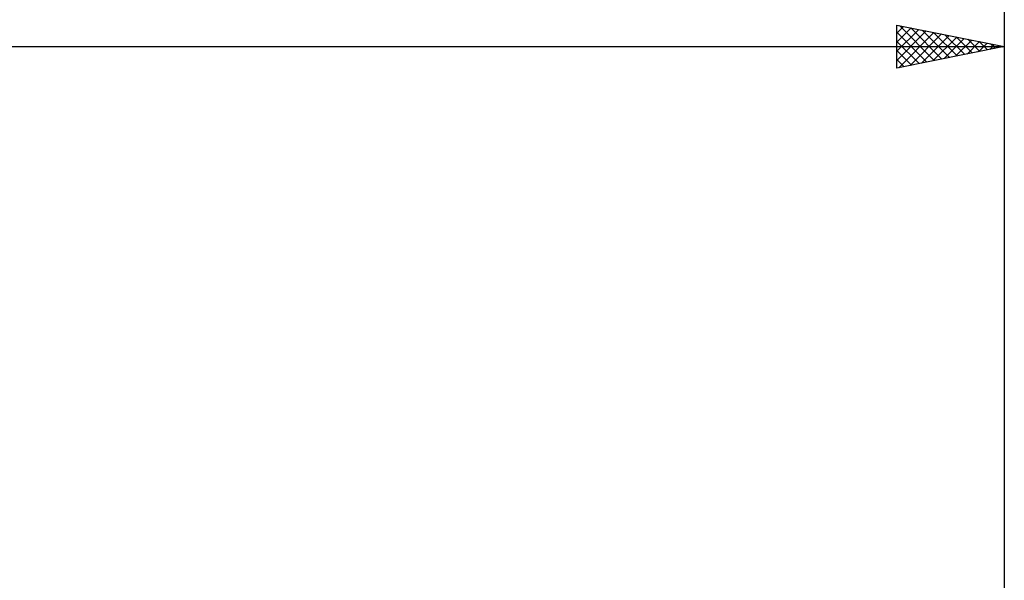
# Model space of a CAD drawing. Units: millimetres. Extents: x -88 to 131, y -66 to 66.
# Drawn here: x 31 to 77, y 9 to 35 of the extents above; entities that cross this region are included whole.
import ezdxf

# ---------------------------------------------------------------- set-up
doc = ezdxf.new("R2010")
doc.units = ezdxf.units.MM
doc.header["$LTSCALE"] = 7.8
doc.layers.add('2', color=7, linetype='CONTINUOUS')
doc.layers.add('SK2', color=7, linetype='CONTINUOUS')

msp = doc.modelspace()

# ---------------------------------------------------------------- linework, layer by layer
at = {"layer": '2', "color": 7, "linetype": 'CONTINUOUS', "lineweight": 25}
for p, q in [((72, 32.4), (72, 34.4)), ((72, 34.4), (77, 33.4)), ((77, 34.4), (77, 8)), ((72, 34.031), (72.307, 34.339)), ((72, 33.607), (72.661, 34.268)), ((72, 33.183), (73.014, 34.197)), ((72, 32.759), (73.368, 34.126)), ((72, 34.066), (73.388, 32.678)), ((72.082, 32.416), (73.721, 34.056)), ((72.113, 34.377), (73.742, 32.748)), ((72.612, 32.522), (74.075, 33.985)), ((72.643, 34.271), (74.095, 32.819)), ((73.174, 34.165), (74.449, 32.89)), ((73.704, 34.059), (74.803, 32.961)), ((74.234, 33.953), (75.156, 33.031)), ((72, 33.642), (73.035, 32.607)), ((73.143, 32.629), (74.428, 33.914)), ((73.673, 32.735), (74.782, 33.844)), ((74.203, 32.841), (75.136, 33.773)), ((74.734, 32.947), (75.489, 33.702)), ((74.765, 33.847), (75.51, 33.102)), ((75.264, 33.053), (75.843, 33.631)), ((75.295, 33.741), (75.863, 33.173)), ((75.794, 33.159), (76.196, 33.561)), ((75.825, 33.635), (76.217, 33.243)), ((76.325, 33.265), (76.55, 33.49)), ((76.355, 33.529), (76.57, 33.314)), ((0, 33.4), (77, 33.4)), ((77, 33.4), (72, 32.4)), ((72, 33.217), (72.681, 32.536)), ((76.855, 33.371), (76.903, 33.419)), ((76.886, 33.423), (76.924, 33.385)), ((72, 32.793), (72.328, 32.466))]:
    msp.add_line(p, q, dxfattribs=at)
at = {"layer": 'SK2', "color": 7, "linetype": 'CONTINUOUS', "lineweight": 25}
msp.add_line((77, 44.4), (77, 8), dxfattribs=at)

doc.saveas('drawing.dxf')
